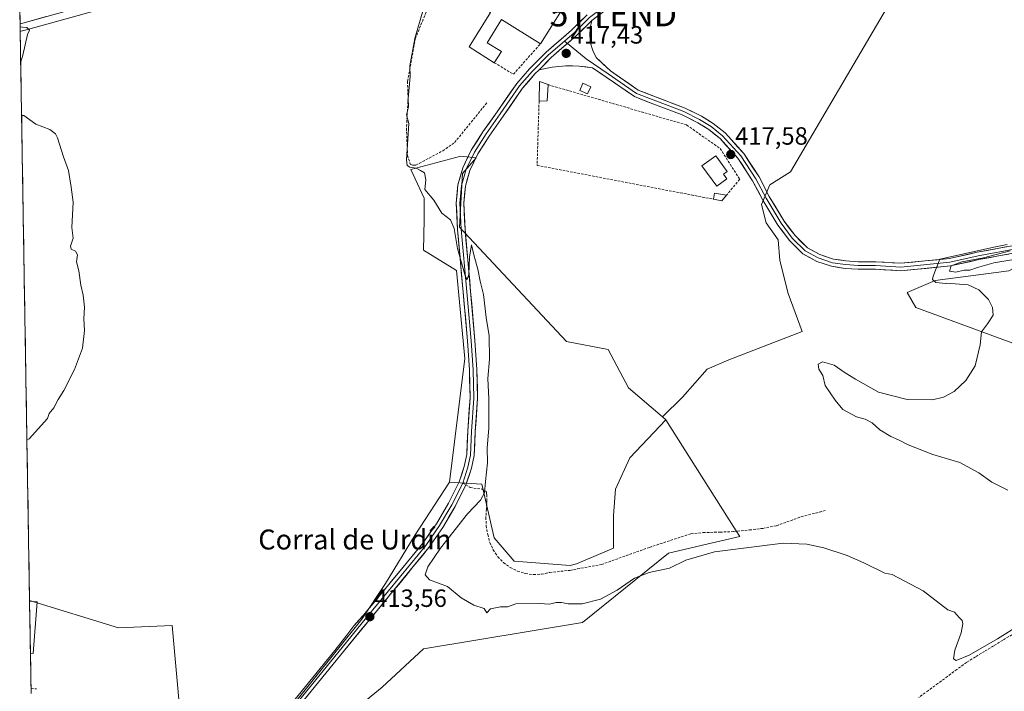
# Model space of a CAD drawing. Units: metres. Extents: x 614690 to 618157, y 4703928 to 4706301.
# Drawn here: x 614702 to 615097, y 4705261 to 4705531 of the extents above; entities that cross this region are included whole.
import ezdxf
from ezdxf.enums import TextEntityAlignment as Align

# ---------------------------------------------------------------- set-up
doc = ezdxf.new("R2010")
doc.units = ezdxf.units.M
doc.header["$MEASUREMENT"] = 0
doc.linetypes.add('TRAZOSX2', pattern=[1.5, 1, -0.5])
doc.layers.get('0').update_dxf_attribs({"lineweight": 5})
for name, color, linetype, lineweight in [('Carretera de calzada única', 19, 'Continuous', 13), ('Carretera de calzada única Cxs', 19, 'Continuous', 13), ('Carátula', 7, 'Continuous', 5), ('Corriente artificial lineal', 5, 'TRAZOSX2', 13), ('Cultivos herbáceos CxS', 92, 'Continuous', 0), ('Cultivos leñosos CxS', 92, 'Continuous', 0), ('Curva de nivel normal', 36, 'Continuous', 0), ('Edificación', 1, 'Continuous', 13), ('Edificación Cxs', 1, 'Continuous', 13), ('Edificación industrial', 135, 'Continuous', 13), ('Edificación industrial Cxs', 135, 'Continuous', 13), ('Layer 0', 7, 'Continuous', 0), ('Matorral CxS', 135, 'Continuous', 0), ('Municipio CxS', 142, 'Continuous', 0), ('Muro lineal', 1, 'TRAZOSX2', 13), ('Núcleo urbano CxS', 19, 'Continuous', 0), ('Punto de cota en terreno', 7, 'Continuous', 0), ('Rótulo de punto de cota en terreno', 19, 'Continuous', 0), ('Senda', 19, 'TRAZOSX2', 0), ('Texto cartográfico', 19, 'Continuous', 0), ('Torre de tendido puntual', 7, 'Continuous', 0)]:
    doc.layers.add(name, color=color, linetype=linetype, lineweight=lineweight)
doc.styles.add('Arial', font='txt', dxfattribs={"height": 0.2})

# ---------------------------------------------------------------- blocks, each defined once
blk = doc.blocks.new('*U180')
at = {"layer": 'Curva de nivel normal', "color": 36, "linetype": 'Continuous', "lineweight": 0}
blk.add_polyline3d([(614863.79, 4705534.87, 415), (614860.49, 4705523.34, 415), (614858.49, 4705512.42, 415), (614858.55, 4705508.12, 415), (614857.76, 4705499.36, 415), (614857.94, 4705495.91, 415), (614857.14, 4705492.69, 415), (614858.05, 4705489.33, 415), (614857.15, 4705474.68, 415), (614857.3, 4705472.46, 415), (614858.46, 4705471.69, 415), (614860.97, 4705471.28, 415), (614862.74, 4705470.41, 415), (614864.26, 4705469.46, 415), (614864.89, 4705466.69, 415), (614864.5, 4705462.84, 415), (614868.02, 4705458.45, 415), (614871.25, 4705453.29, 415), (614874.71, 4705450.62, 415), (614876.2, 4705447.11, 415), (614877.56, 4705439.06, 415), (614880.74, 4705427.71, 415), (614881.47, 4705426.61, 415), (614882.14, 4705428.65, 415), (614882.35, 4705435.6, 415), (614883.2, 4705440.53, 415), (614884.24, 4705436.04, 415), (614885.74, 4705430.81, 415), (614886.6, 4705426.05, 415), (614888.02, 4705420.59, 415), (614889.13, 4705411.47, 415), (614890.33, 4705404, 415), (614890.35, 4705394.69, 415), (614889.74, 4705386.98, 415), (614890.17, 4705378.74, 415), (614890.08, 4705366.99, 415), (614889.54, 4705359.13, 415), (614889.66, 4705353.03, 415), (614888.76, 4705345.64, 415), (614888.35, 4705341.07, 415), (614886.82, 4705338.14, 415), (614881.58, 4705332.6, 415), (614870.8, 4705318.89, 415), (614865.63, 4705311.36, 415), (614864.57, 4705308.18, 415), (614866.3, 4705306.2, 415), (614873.56, 4705303.46, 415), (614878.99, 4705298.89, 415), (614884.06, 4705295.96, 415), (614888.33, 4705294.64, 415), (614889.35, 4705292.95, 415), (614890.88, 4705294.56, 415), (614894.78, 4705295.31, 415), (614897.68, 4705295.36, 415), (614900.96, 4705296.45, 415), (614910.49, 4705296.64, 415), (614914.48, 4705296.44, 415), (614917.16, 4705297.05, 415), (614919.27, 4705297.1, 415), (614921.94, 4705296.51, 415), (614927.6, 4705296.49, 415), (614934.94, 4705298.42, 415), (614941.6, 4705302.05, 415), (614948.65, 4705306.8, 415), (614954.46, 4705309.05, 415), (614962.65, 4705310.8, 415), (614969.27, 4705314.1, 415), (614980.8, 4705317.33, 415), (615008.34, 4705320.92, 415), (615017.86, 4705320.46, 415), (615024.59, 4705318.95, 415), (615033.99, 4705315.96, 415), (615040.74, 4705312.91, 415), (615049.12, 4705308.86, 415), (615052.13, 4705308.25, 415), (615064.55, 4705301.79, 415), (615074.46, 4705294.14, 415), (615077.15, 4705293.14, 415), (615079.02, 4705291.03, 415), (615080.19, 4705289.88, 415), (615080.48, 4705288.52, 415), (615079.71, 4705284.84, 415), (615077.18, 4705277.88, 415), (615076.63, 4705274.42, 415), (615077.8, 4705273.78, 415), (615082.94, 4705275.92, 415), (615094.4, 4705282.44, 415), (615105.48, 4705289.48, 415)], dxfattribs=at)
blk = doc.blocks.new('*U188')
at = {"layer": 'Curva de nivel normal', "color": 36, "linetype": 'Continuous', "lineweight": 0}
for points in [[(614701.98, 4705528.05, 410), (614702.91, 4705527.92, 410), (614704.68, 4705527.75, 410), (614705.7, 4705526.77, 410), (614704.92, 4705525.04, 410), (614703.09, 4705516.64, 410), (614702.21, 4705514, 410)], [(614702.56, 4705492.43, 410), (614703.49, 4705492.47, 410), (614708.23, 4705489.01, 410), (614713.88, 4705486.84, 410), (614716.16, 4705485.11, 410), (614716.94, 4705483.51, 410), (614719.38, 4705475.9, 410), (614721.4, 4705470.43, 410), (614722.46, 4705463.66, 410), (614723.26, 4705457.67, 410), (614722.67, 4705447.58, 410), (614723.29, 4705443.2, 410), (614722.26, 4705440.03, 410), (614722.48, 4705438.81, 410), (614724.21, 4705437.98, 410), (614724.96, 4705436.54, 410), (614724.65, 4705433.82, 410), (614725.54, 4705430.16, 410), (614726.32, 4705424.46, 410), (614727.34, 4705420.44, 410), (614727.76, 4705415.63, 410), (614727.56, 4705410.95, 410), (614727.85, 4705406.23, 410), (614727.07, 4705399.06, 410), (614723.75, 4705390.56, 410), (614719.46, 4705382.17, 410), (614717.28, 4705378.51, 410), (614715.57, 4705375.17, 410), (614713.63, 4705372.84, 410), (614712.96, 4705370.84, 410), (614705.63, 4705362.75, 410), (614704.71, 4705362.13, 410)]]:
    blk.add_polyline3d(points, dxfattribs=at)
blk = doc.blocks.new('5PATER')
at = {"layer": 'Carátula', "linetype": 'Continuous', "lineweight": 5}
h = blk.add_hatch(color=250, dxfattribs=at)
edge = h.paths.add_edge_path()
edge.add_ellipse((0, 0.01), major_axis=(-1.33, -1.34), ratio=0.999422, start_angle=0, end_angle=360)
blk = doc.blocks.new('*U192')
at = {"layer": 'Edificación industrial', "color": 135, "linetype": 'Continuous', "lineweight": 13}
for points in [[(614705.7685, 4705297.5679, 411.205), (614708.7601, 4705297.3401, 411.3247)], [(614708.7601, 4705297.3401, 411.3247), (614707.1501, 4705276.5801, 411.6359), (614706.1125, 4705276.6691, 411.5914)]]:
    blk.add_polyline3d(points, dxfattribs=at)
blk = doc.blocks.new('5TTEND')
blk.add_text('5TTEND', height=10).set_placement((0, 0), align=Align.MIDDLE_CENTER)

msp = doc.modelspace()

# ---------------------------------------------------------------- linework, layer by layer
at = {"layer": 'Carretera de calzada única', "color": 19, "linetype": 'Continuous', "lineweight": 13}
msp.add_lwpolyline([(614990.76, 4705609.66), (614944.39, 4705596.59), (614896.3, 4705583.38), (614811.07, 4705559.64), (614703, 4705529.59), (614701.95, 4705529.3)], dxfattribs=at)
at = {"layer": 'Carretera de calzada única Cxs', "color": 19, "linetype": 'Continuous', "lineweight": 13}
msp.add_lwpolyline([(614701.85, 4705535.53), (614701.95, 4705529.3)], dxfattribs=at)
msp.add_lwpolyline([(614701.85, 4705535.53), (614701.95, 4705529.3)], dxfattribs=at)
msp.add_polyline3d([(614712.4, 4705532.2, 410.44), (614707.7, 4705530.9, 410.19), (614703, 4705529.59, 409.97), (614701.95, 4705529.3, 409.92), (614701.9, 4705532.42, 410.16)], dxfattribs=at)
at = {"layer": 'Corriente artificial lineal', "color": 5, "linetype": 'TRAZOSX2', "lineweight": 13}
msp.add_polyline3d([(615100.12, 4705284.12, 414.44), (615096.47, 4705281.89, 414.63), (615092.81, 4705279.67, 414.3), (615089.16, 4705277.45, 414.28), (615085.51, 4705275.22, 414.13), (615081.86, 4705273, 413.73), (615078.04, 4705270.19, 413.96), (615074.23, 4705267.37, 413.96), (615070.41, 4705264.55, 413.75), (615066.59, 4705261.74, 413.62), (615062.77, 4705258.92, 413.38)], dxfattribs=at)
at = {"layer": 'Cultivos herbáceos CxS', "color": 92, "linetype": 'Continuous', "lineweight": 0}
for points in [[(615107.74, 4705644.02, 418.5), (615078.37, 4705587.52, 417.51), (615063.69, 4705559.27, 416.92), (615011.29, 4705469.89, 417.57), (615002.98, 4705464.7, 418.07), (614999.64, 4705456.83, 418.2), (615001.54, 4705449.44, 418.54), (615006.35, 4705442.54, 418.59), (615006.93, 4705434.28, 419.27), (615010.25, 4705421.02, 419.13), (615015.95, 4705405.81, 419.47), (614986.44, 4705394.39, 418.62), (614977.75, 4705390.67, 418.34), (614967.83, 4705379.5, 418.09), (614959.83, 4705371.51, 417.89)], [(614829.52, 4705248.52, 409.92), (614847.26, 4705263.04, 410.42), (614863.92, 4705278.49, 411.28), (614927.72, 4705289.06, 412.47), (614962.23, 4705316.87, 415.45), (614977.73, 4705320.46, 415.19), (614990.93, 4705323.51, 415.55), (614988.25, 4705327.73, 416.76), (614961.21, 4705370.33, 418.04), (614959.83, 4705371.51, 417.89), (614967.83, 4705379.5, 418.09), (614977.75, 4705390.67, 418.34), (614986.44, 4705394.39, 418.62), (615015.95, 4705405.81, 419.47), (615010.25, 4705421.02, 419.13), (615006.93, 4705434.28, 419.27), (615006.35, 4705442.54, 418.59), (615001.54, 4705449.44, 418.54), (614999.64, 4705456.83, 418.2), (615002.98, 4705464.7, 418.07), (615011.29, 4705469.89, 417.57), (615063.69, 4705559.27, 416.92)], [(615161.14, 4705528.74, 419.97), (615151.01, 4705530.91, 419), (615136.68, 4705530.48, 418.48), (615116.71, 4705449.29, 419.48), (615111.06, 4705436.7, 420.14), (615098.91, 4705430.19, 420.13), (615069.39, 4705426.28, 419.99), (615058.1, 4705421.51, 419.88), (615061.57, 4705415.43, 419.9), (615153.61, 4705381.57, 420.33), (615167.93, 4705378.09, 419.4), (615171.41, 4705380.26, 419.21), (615180.52, 4705389.81, 418.83), (615188.77, 4705398.93, 418.46), (615195.72, 4705399.37, 418.26), (615207.44, 4705395.02, 417.95), (615217.86, 4705395.02, 418.1), (615231, 4705411.53, 418.94), (615306.06, 4705352.95, 420.5)], [(614959.83, 4705371.51, 417.89), (614946.18, 4705383.14, 416.96), (614938.05, 4705398.59, 416.9), (614921.39, 4705401.84, 416.19), (614878.35, 4705447.62, 415.22), (614879.63, 4705469.25, 415.61), (614885.07, 4705475.5, 415.86), (614878.95, 4705476.2, 415.53), (614858.77, 4705470.84, 414.83), (614864.21, 4705459.35, 414.77), (614864.21, 4705450.63, 414.55), (614863.85, 4705438.5, 414.37), (614877.19, 4705430.3, 414.97), (614880.49, 4705395.01, 414.5), (614874.35, 4705345.33, 414.1)], [(615098.91, 4705430.19, 420.13), (615069.39, 4705426.28, 419.99), (615058.1, 4705421.51, 419.88), (615061.57, 4705415.43, 419.9), (615153.61, 4705381.57, 420.33)], [(614961.21, 4705370.33, 418.04), (614988.25, 4705327.73, 416.76), (614990.93, 4705323.51, 415.55), (614977.73, 4705320.46, 415.19), (614962.23, 4705316.87, 415.45), (614927.72, 4705289.06, 412.47), (614863.92, 4705278.49, 411.28), (614847.26, 4705263.04, 410.42), (614829.52, 4705248.52, 409.92), (614784.67, 4705217.1, 411.18), (614791.8, 4705213.89, 409.99), (614801.52, 4705212.07, 408.38)], [(614874.35, 4705345.33, 414.1), (614887.36, 4705344.52, 415.27), (614892.23, 4705322.97, 416.06), (614900.36, 4705313.62, 415.97), (614922.83, 4705311.86, 416.69), (614925.37, 4705312.52, 416.86), (614940.18, 4705318.9, 417.37), (614940.18, 4705331.91, 417.86), (614941, 4705342.48, 418.47), (614946.69, 4705355.09, 418.06), (614961.21, 4705370.33, 418.04)], [(614959.83, 4705371.51, 417.89), (614961.21, 4705370.33, 418.04)], [(614959.83, 4705371.51, 417.89), (614961.21, 4705370.33, 418.04)]]:
    msp.add_polyline3d(points, dxfattribs=at)
msp.add_polyline3d([(614922.83, 4705311.86, 416.69), (614900.36, 4705313.62, 415.97), (614892.23, 4705322.97, 416.06), (614887.36, 4705344.52, 415.27), (614874.35, 4705345.33, 414.1), (614880.49, 4705395.01, 414.5), (614877.19, 4705430.3, 414.97), (614863.85, 4705438.5, 414.37), (614864.21, 4705450.63, 414.55), (614864.21, 4705459.35, 414.77), (614858.77, 4705470.84, 414.83), (614878.95, 4705476.2, 415.53), (614885.07, 4705475.5, 415.86), (614879.63, 4705469.25, 415.61), (614878.35, 4705447.62, 415.22), (614921.39, 4705401.84, 416.19), (614938.05, 4705398.59, 416.9), (614946.18, 4705383.14, 416.96), (614959.83, 4705371.51, 417.89), (614961.21, 4705370.33, 418.04), (614946.69, 4705355.09, 418.06), (614941, 4705342.48, 418.47), (614940.18, 4705331.91, 417.86), (614940.18, 4705318.9, 417.37), (614925.37, 4705312.52, 416.86), (614922.83, 4705311.86, 416.69)], close=True, dxfattribs=at)
at = {"layer": 'Cultivos leñosos CxS', "color": 92, "linetype": 'Continuous', "lineweight": 0}
for points in [[(615107.74, 4705644.02, 418.5), (615078.37, 4705587.52, 417.51), (615063.69, 4705559.27, 416.92), (615011.29, 4705469.89, 417.57), (615002.98, 4705464.7, 418.07), (614999.64, 4705456.83, 418.2), (615001.54, 4705449.44, 418.54), (615006.35, 4705442.54, 418.59), (615006.93, 4705434.28, 419.27), (615010.25, 4705421.02, 419.13), (615015.95, 4705405.81, 419.47), (614986.44, 4705394.39, 418.62), (614977.75, 4705390.67, 418.34), (614967.83, 4705379.5, 418.09), (614959.83, 4705371.51, 417.89)], [(615084.35, 4705641.78, 418.77), (615060.92, 4705631.49, 418.14), (615060.81, 4705631.45, 418.13), (615029.11, 4705619, 417.23), (615029.04, 4705618.97, 417.23), (615028.94, 4705618.94, 417.23), (615003.37, 4705610.57, 416.84), (615003.31, 4705610.55, 416.84), (614991.56, 4705606.98, 416.94), (614945.2, 4705593.7, 415.5), (614897.1, 4705580.49, 415), (614811.87, 4705556.75, 413.64), (614704.03, 4705526.77, 410.05), (614703.8, 4705526.7, 410.04), (614703.52, 4705526.63, 410.03), (614702.75, 4705526.41, 410), (614702.01, 4705526.2, 409.98)], [(615063.69, 4705559.27, 416.92), (615011.29, 4705469.89, 417.57), (615002.98, 4705464.7, 418.07), (614999.64, 4705456.83, 418.2), (615001.54, 4705449.44, 418.54), (615006.35, 4705442.54, 418.59), (615006.93, 4705434.28, 419.27), (615010.25, 4705421.02, 419.13), (615015.95, 4705405.81, 419.47), (614986.44, 4705394.39, 418.62), (614977.75, 4705390.67, 418.34), (614967.83, 4705379.5, 418.09), (614959.83, 4705371.51, 417.89), (614946.18, 4705383.14, 416.96), (614938.05, 4705398.59, 416.9), (614921.39, 4705401.84, 416.19), (614878.35, 4705447.62, 415.22), (614879.63, 4705469.25, 415.61), (614885.07, 4705475.5, 415.86), (614878.95, 4705476.2, 415.53), (614858.77, 4705470.84, 414.83), (614864.21, 4705459.35, 414.77), (614864.21, 4705450.63, 414.55), (614863.85, 4705438.5, 414.37), (614877.19, 4705430.3, 414.97), (614880.49, 4705395.01, 414.5), (614874.35, 4705345.33, 414.1), (614860.53, 4705324.19, 414.01), (614848.65, 4705304.72, 413.81), (614839.2, 4705290.32, 413.44), (614808.24, 4705251.84, 412.68)], [(614766.22, 4705252.25, 412.25), (614763, 4705287.83, 413.1), (614741.49, 4705286.83, 412.56), (614705.76, 4705297.81, 411.65), (614702.01, 4705526.2, 409.98), (614702.75, 4705526.41, 410), (614703.52, 4705526.63, 410.03), (614703.8, 4705526.7, 410.04), (614704.03, 4705526.77, 410.05), (614811.87, 4705556.75, 413.64)], [(615161.14, 4705528.74, 419.97), (615151.01, 4705530.91, 419), (615136.68, 4705530.48, 418.48), (615116.71, 4705449.29, 419.48), (615111.06, 4705436.7, 420.14), (615098.91, 4705430.19, 420.13), (615069.39, 4705426.28, 419.99), (615058.1, 4705421.51, 419.88), (615061.57, 4705415.43, 419.9), (615153.61, 4705381.57, 420.33), (615167.93, 4705378.09, 419.4), (615171.41, 4705380.26, 419.21), (615180.52, 4705389.81, 418.83), (615188.77, 4705398.93, 418.46), (615195.72, 4705399.37, 418.26), (615207.44, 4705395.02, 417.95), (615217.86, 4705395.02, 418.1), (615231, 4705411.53, 418.94), (615306.06, 4705352.95, 420.5)], [(614702.01, 4705526.2, 409.98), (614705.76, 4705297.81, 411.65)], [(614959.83, 4705371.51, 417.89), (614946.18, 4705383.14, 416.96), (614938.05, 4705398.59, 416.9), (614921.39, 4705401.84, 416.19), (614878.35, 4705447.62, 415.22), (614879.63, 4705469.25, 415.61), (614885.07, 4705475.5, 415.86), (614878.95, 4705476.2, 415.53), (614858.77, 4705470.84, 414.83), (614864.21, 4705459.35, 414.77), (614864.21, 4705450.63, 414.55), (614863.85, 4705438.5, 414.37), (614877.19, 4705430.3, 414.97), (614880.49, 4705395.01, 414.5), (614874.35, 4705345.33, 414.1)], [(615153.61, 4705381.57, 420.33), (615061.57, 4705415.43, 419.9), (615058.1, 4705421.51, 419.88), (615069.39, 4705426.28, 419.99), (615098.91, 4705430.19, 420.13)], [(614705.76, 4705297.81, 411.65), (614741.49, 4705286.83, 412.56), (614763, 4705287.83, 413.1), (614766.22, 4705252.25, 412.25), (614808.24, 4705251.84, 412.68), (614839.2, 4705290.32, 413.44), (614848.65, 4705304.72, 413.81), (614860.53, 4705324.19, 414.01), (614874.35, 4705345.33, 414.1)]]:
    msp.add_polyline3d(points, dxfattribs=at)
at = {"layer": 'Curva de nivel normal', "color": 36, "linetype": 'Continuous', "lineweight": 0}
for points in [[(615037.32, 4705386.67, 420), (615046.59, 4705381.5, 420), (615058.15, 4705378.55, 420), (615068.31, 4705378.37, 420), (615072.63, 4705379.46, 420), (615076.94, 4705381.76, 420), (615081.58, 4705386.13, 420), (615085.36, 4705391.98, 420), (615087.41, 4705400.39, 420), (615087.9, 4705405.72, 420), (615090.35, 4705408.93, 420), (615092.62, 4705412.29, 420), (615092.36, 4705415.45, 420), (615090.78, 4705418.61, 420), (615086.86, 4705422.47, 420), (615082.59, 4705424.55, 420), (615073.93, 4705425.22, 420), (615073.6, 4705425.12, 420), (615069.59, 4705425.43, 420), (615068.29, 4705426.66, 420), (615068.55, 4705428.04, 420), (615071.27, 4705434.84, 420), (615093.6, 4705439.77, 420), (615098.27, 4705440.7, 420)], [(615099.38, 4705438.17, 420), (615088.69, 4705435.34, 420), (615080.04, 4705433.7, 420), (615075.79, 4705432.18, 420), (615075.02, 4705430.07, 420), (615077.64, 4705429.55, 420), (615080.98, 4705430.43, 420), (615083.27, 4705430.47, 420), (615086.27, 4705431.54, 420), (615092.94, 4705433.37, 420), (615103.27, 4705435.15, 420)], [(615098.52, 4705342.09, 420), (615092.06, 4705345.3, 420), (615086.85, 4705349.09, 420), (615079.28, 4705353.19, 420), (615068.44, 4705356.42, 420), (615058.44, 4705360.3, 420), (615054.56, 4705362.32, 420), (615051.53, 4705363.62, 420), (615047.05, 4705366.38, 420), (615044.05, 4705369.12, 420), (615041.25, 4705370.62, 420), (615037.73, 4705371.49, 420), (615032.23, 4705374.52, 420), (615029.14, 4705378.21, 420), (615025.17, 4705384.18, 420), (615024.21, 4705388.13, 420), (615022.68, 4705390.75, 420), (615022.4, 4705392.7, 420), (615024.07, 4705393.57, 420), (615028.84, 4705392.27, 420), (615033.25, 4705389.18, 420), (615037.32, 4705386.67, 420)]]:
    msp.add_polyline3d(points, dxfattribs=at)
at = {"layer": 'Edificación', "color": 1, "linetype": 'Continuous', "lineweight": 13}
for points in [[(614913.62, 4705498.33, 417.31), (614910.32, 4705498.25, 417.12), (614910.48, 4705506.08, 416.66), (614913.92, 4705504.86, 416.95), (614913.62, 4705498.33, 417.31)], [(614931.07, 4705504.05, 417.13), (614929.8, 4705501.16, 417.17), (614926.62, 4705502.57, 417.13), (614927.91, 4705505.44, 417.07), (614931.07, 4705504.05, 417.13)], [(614985.67, 4705467.02, 417.64), (614981.62, 4705464.1, 417.63), (614975.72, 4705472.31, 417.5), (614981.32, 4705476.24, 417.55), (614985.81, 4705469.99, 417.58), (614984.31, 4705468.91, 417.6), (614985.67, 4705467.02, 417.64)], [(614985.6, 4705460.5, 417.82), (614983.66, 4705458.2, 417.84), (614980.32, 4705458.89, 417.75), (614980.8, 4705461.26, 417.68), (614985.6, 4705460.5, 417.82)]]:
    msp.add_polyline3d(points, dxfattribs=at)
at = {"layer": 'Edificación Cxs', "color": 1, "linetype": 'Continuous', "lineweight": 13}
for points in [[(614913.62, 4705498.33, 417.31), (614910.32, 4705498.25, 417.12), (614910.48, 4705506.08, 416.66), (614913.92, 4705504.86, 416.95), (614913.62, 4705498.33, 417.31)], [(614931.07, 4705504.05, 417.13), (614929.8, 4705501.16, 417.17), (614926.62, 4705502.57, 417.13), (614927.91, 4705505.44, 417.07), (614931.07, 4705504.05, 417.13)], [(614985.67, 4705467.02, 417.64), (614981.62, 4705464.1, 417.63), (614975.72, 4705472.31, 417.5), (614981.32, 4705476.24, 417.55), (614985.81, 4705469.99, 417.58), (614984.31, 4705468.91, 417.6), (614985.67, 4705467.02, 417.64)], [(614985.6, 4705460.5, 417.82), (614983.66, 4705458.2, 417.84), (614980.32, 4705458.89, 417.75), (614980.8, 4705461.26, 417.68), (614985.6, 4705460.5, 417.82)]]:
    msp.add_polyline3d(points, close=True, dxfattribs=at)
at = {"layer": 'Edificación industrial', "color": 135, "linetype": 'Continuous', "lineweight": 13}
for points in [[(614883.89, 4705565.6, 415.61), (614920.61, 4705542.58, 417.05), (614921.28, 4705543.63, 416.7), (614923.86, 4705542.01, 417.46), (614910.82, 4705521.24, 417.3), (614895.28, 4705530.99, 416.66), (614889.44, 4705521.69, 416.06), (614895.19, 4705518.1, 416.49), (614892.33, 4705513.68, 415.7), (614882.19, 4705520.06, 415.67), (614890.82, 4705533.82, 416.2), (614876.48, 4705542.83, 415.7), (614882.33, 4705552.16, 416.22), (614871.28, 4705559.08, 415.21), (614879.82, 4705572.69, 415.18), (614885.94, 4705568.85, 415.5), (614883.89, 4705565.6, 415.61)], [(614705.77, 4705297.57, 411.21), (614706.11, 4705276.67, 411.59)]]:
    msp.add_polyline3d(points, dxfattribs=at)
at = {"layer": 'Edificación industrial Cxs', "color": 135, "linetype": 'Continuous', "lineweight": 13}
for points in [[(614883.89, 4705565.6, 415.61), (614920.61, 4705542.58, 417.05), (614921.28, 4705543.63, 416.7), (614923.86, 4705542.01, 417.46), (614910.82, 4705521.24, 417.3), (614895.28, 4705530.99, 416.66), (614889.44, 4705521.69, 416.06), (614895.19, 4705518.1, 416.49), (614892.33, 4705513.68, 415.7), (614882.19, 4705520.06, 415.67), (614890.82, 4705533.82, 416.2), (614876.48, 4705542.83, 415.7), (614882.33, 4705552.16, 416.22), (614871.28, 4705559.08, 415.21), (614879.82, 4705572.69, 415.18), (614885.94, 4705568.85, 415.5), (614883.89, 4705565.6, 415.61)], [(614706.11, 4705276.67, 411.59), (614705.77, 4705297.57, 411.21), (614708.76, 4705297.34, 411.32), (614707.15, 4705276.58, 411.64), (614706.11, 4705276.67, 411.59)]]:
    msp.add_polyline3d(points, close=True, dxfattribs=at)
at = {"layer": 'Layer 0', "linetype": 'Continuous', "lineweight": 0}
for points in [[(614998.01, 4705612.08), (614997.48, 4705609.1), (614995.74, 4705602.5), (614993.09, 4705596.61), (614992.56, 4705595.64), (614989.84, 4705591), (614987.41, 4705586.55), (614980.54, 4705577.17), (614973.21, 4705566.87), (614969.62, 4705562.86), (614966.65, 4705559.31), (614962.98, 4705555.93), (614959.45, 4705552.67), (614955.3, 4705549.69), (614951.23, 4705546.77), (614941.91, 4705540.29), (614941.04, 4705539.65), (614930.55, 4705531.76), (614924.34, 4705525.67), (614920.49, 4705522.32)], [(615002.45, 4705613.42), (615000.95, 4705609.11), (614999.7, 4705606.65), (614997.72, 4705602.08), (614994.56, 4705595.91), (614993.5, 4705593.97), (614988.63, 4705585.07), (614974.89, 4705566.31), (614967.71, 4705558.3), (614960.37, 4705551.54), (614952.07, 4705545.57), (614942.75, 4705539.1), (614941.84, 4705538.43), (614931.53, 4705530.62)], [(614810.64, 4705256.14), (614828.32, 4705277.84), (614833.15, 4705283.92), (614835.9, 4705287.63), (614839.86, 4705292.03), (614857.55, 4705313.37), (614863.59, 4705320.81), (614869.07, 4705328.68), (614873.96, 4705336.92), (614878.25, 4705345.49), (614880.27, 4705351.63), (614881.3, 4705356.4), (614881.7, 4705365.81), (614882.62, 4705379.13), (614882.36, 4705390.4), (614881.57, 4705401.99), (614879.85, 4705421.56), (614877.6, 4705446.72), (614877.06, 4705457.31), (614877.74, 4705464.7), (614879.67, 4705471.44), (614883.07, 4705478.51), (614887.77, 4705485.89), (614893.47, 4705493.99), (614901.32, 4705505.29), (614906.44, 4705511.21), (614913.13, 4705517.9), (614923.32, 4705526.77), (614929.57, 4705532.9)], [(614931.53, 4705530.62), (614925.35, 4705524.57), (614915.17, 4705515.71), (614910.3, 4705510.84)], [(614931.53, 4705530.62), (614925.35, 4705524.57), (614915.17, 4705515.71), (614910.3, 4705510.84)], [(614931.53, 4705530.62), (614930.82, 4705527.63), (614930.64, 4705524.57), (614930.98, 4705521.52), (614931.83, 4705518.57), (614933.18, 4705515.81), (614938.95, 4705510.38), (614950.09, 4705502.7), (614955.95, 4705500.39), (614969.03, 4705495.44), (614975.51, 4705492.2), (614980.24, 4705489.26), (614985.01, 4705485.48), (614992.48, 4705477.2), (614998.61, 4705467.84), (615002.75, 4705460.04), (615008.73, 4705450.13), (615013.06, 4705444.26), (615018.06, 4705439.4), (615023, 4705436.71), (615028.47, 4705434.89), (615033.51, 4705434.12), (615038.48, 4705433.81), (615045.47, 4705433.81), (615055.55, 4705433.18), (615075.03, 4705435.07), (615086.23, 4705437.59), (615102.36, 4705440.62)], [(614920.49, 4705522.32), (614914.15, 4705516.81), (614907.54, 4705510.19), (614902.51, 4705504.37), (614894.7, 4705493.13), (614889.01, 4705485.06), (614884.38, 4705477.78), (614881.08, 4705470.9), (614879.23, 4705464.42), (614878.56, 4705457.28), (614879.09, 4705446.82), (614881.34, 4705421.69), (614883.06, 4705402.11), (614883.86, 4705390.47), (614884.12, 4705379.09), (614883.19, 4705365.73), (614882.8, 4705356.2), (614881.74, 4705351.31), (614879.65, 4705344.94)], [(614920.49, 4705522.32), (614921.66, 4705521.36)], [(614921.66, 4705521.36), (614929.21, 4705515.18), (614938.1, 4705509.15), (614949.38, 4705501.37), (614955.41, 4705498.99), (614968.43, 4705494.07), (614974.78, 4705490.89), (614979.38, 4705488.03), (614983.98, 4705484.38), (614991.29, 4705476.29), (614997.32, 4705467.08), (615001.45, 4705459.3), (615007.48, 4705449.3), (615011.92, 4705443.27), (615017.16, 4705438.19), (615022.4, 4705435.33), (615028.12, 4705433.42), (615033.35, 4705432.63), (615038.43, 4705432.31), (615045.42, 4705432.31), (615055.58, 4705431.68), (615075.26, 4705433.58), (615086.54, 4705436.12), (615102.57, 4705439.14)], [(615102.78, 4705437.65), (615086.84, 4705434.65), (615075.5, 4705432.1), (615055.6, 4705430.17), (615045.37, 4705430.81), (615038.39, 4705430.81), (615033.19, 4705431.14), (615027.76, 4705431.96), (615021.8, 4705433.95), (615016.26, 4705436.97), (615010.79, 4705442.28), (615006.23, 4705448.46), (615000.14, 4705458.56), (614996.03, 4705466.31), (614990.09, 4705475.37), (614982.95, 4705483.28), (614978.51, 4705486.8), (614974.04, 4705489.58), (614967.82, 4705492.69), (614954.87, 4705497.59), (614948.66, 4705500.04), (614937.26, 4705507.91), (614931.81, 4705511.61), (614926.43, 4705512.32), (614921.01, 4705512.43), (614915.61, 4705511.93), (614910.3, 4705510.84)], [(614910.3, 4705510.84), (614908.63, 4705509.17), (614903.7, 4705503.45), (614895.93, 4705492.27), (614890.26, 4705484.22), (614885.7, 4705477.05), (614882.48, 4705470.37), (614880.71, 4705464.14), (614880.07, 4705457.24), (614880.59, 4705446.93), (614882.84, 4705421.82), (614884.56, 4705402.23), (614885.35, 4705390.54), (614885.62, 4705379.06), (614884.69, 4705365.65), (614884.29, 4705356.01), (614883.2, 4705350.99), (614880.96, 4705344.24)], [(614879.65, 4705344.94), (614875.31, 4705336.26), (614870.36, 4705327.91), (614864.81, 4705319.94), (614858.69, 4705312.4), (614841.02, 4705291.07), (614829.48, 4705276.89), (614811.81, 4705255.2), (614804.4, 4705246.09), (614796.99, 4705238.9), (614791.38, 4705233.92), (614784.4, 4705227.57), (614775.72, 4705220.69), (614764.29, 4705211.91), (614739.73, 4705194.34), (614707.84, 4705171.84)], [(614880.96, 4705344.24), (614876.66, 4705335.6), (614871.65, 4705327.14), (614866.03, 4705319.07), (614859.83, 4705311.43), (614842.18, 4705290.12), (614830.64, 4705275.95), (614812.97, 4705254.25), (614805.51, 4705245.08), (614798.01, 4705237.8), (614792.38, 4705232.81), (614785.37, 4705226.43), (614776.64, 4705219.51), (614765.18, 4705210.71), (614740.6, 4705193.12), (614707.87, 4705170.03)]]:
    msp.add_lwpolyline(points, dxfattribs=at)
for points in [[(614813.59, 4705259.76, 412.8), (614816.53, 4705263.38, 412.79), (614819.48, 4705266.99, 412.91), (614822.43, 4705270.61, 412.96), (614825.37, 4705274.22, 413.06), (614828.32, 4705277.84, 413.04), (614830.73, 4705280.88, 413.16), (614833.15, 4705283.92, 413.18), (614835.9, 4705287.63, 413.3), (614837.88, 4705289.83, 413.33), (614839.86, 4705292.03, 413.43), (614842.81, 4705295.58, 413.48), (614845.75, 4705299.14, 413.63), (614848.7, 4705302.7, 413.58), (614851.65, 4705306.26, 413.75), (614854.6, 4705309.81, 413.8), (614857.55, 4705313.37, 413.82), (614860.57, 4705317.09, 413.96), (614863.59, 4705320.81, 413.94), (614866.33, 4705324.74, 414.04), (614869.07, 4705328.68, 414.02), (614871.52, 4705332.8, 414.09), (614873.96, 4705336.92, 414.05), (614876.1, 4705341.2, 414.11), (614878.25, 4705345.49, 414.09), (614879.26, 4705348.56, 414.11), (614880.27, 4705351.63, 414.21), (614881.3, 4705356.4, 414.32), (614881.5, 4705361.1, 414.34), (614881.7, 4705365.81, 414.38), (614882, 4705370.25, 414.42), (614882.31, 4705374.69, 414.45), (614882.62, 4705379.13, 414.48), (614882.53, 4705382.88, 414.44), (614882.44, 4705386.64, 414.44), (614882.36, 4705390.4, 414.49), (614882.09, 4705394.26, 414.55), (614881.83, 4705398.13, 414.55), (614881.57, 4705401.99, 414.61), (614881.14, 4705406.88, 414.61), (614880.71, 4705411.77, 414.66), (614880.28, 4705416.67, 414.73), (614879.85, 4705421.56, 414.75), (614879.47, 4705425.75, 414.75), (614879.1, 4705429.94, 414.75), (614878.72, 4705434.14, 414.78), (614878.35, 4705438.33, 414.82), (614877.97, 4705442.53, 414.81), (614877.6, 4705446.72, 414.92), (614877.42, 4705450.25, 415.04), (614877.24, 4705453.78, 415.14), (614877.06, 4705457.31, 415.24), (614877.4, 4705461, 415.29), (614877.74, 4705464.7, 415.31), (614878.71, 4705468.07, 415.33), (614879.67, 4705471.44, 415.42), (614881.37, 4705474.97, 415.57), (614883.07, 4705478.51, 415.62), (614885.42, 4705482.2, 415.74), (614887.77, 4705485.89, 415.7), (614890.62, 4705489.94, 415.83), (614893.47, 4705493.99, 415.83), (614896.09, 4705497.75, 415.95), (614898.71, 4705501.52, 416.03), (614901.32, 4705505.29, 416.25), (614903.88, 4705508.25, 416.38), (614906.44, 4705511.21, 416.52), (614909.78, 4705514.56, 416.83), (614913.13, 4705517.9, 417.09), (614916.52, 4705520.86, 417.3), (614919.92, 4705523.82, 417.49), (614923.32, 4705526.77, 417.54), (614926.45, 4705529.83, 417.63), (614929.57, 4705532.9, 417.52)], [(614934.97, 4705533.22, 417.34), (614931.53, 4705530.62, 417.56), (614931.53, 4705530.62, 417.56), (614928.44, 4705527.59, 417.63), (614925.35, 4705524.57, 417.65), (614921.96, 4705521.61, 417.56), (614918.57, 4705518.66, 417.41), (614915.17, 4705515.71, 417.15), (614912.74, 4705513.27, 416.97), (614911.9, 4705512.44, 416.9), (614910.3, 4705510.84, 416.76), (614908.63, 4705509.17, 416.6), (614906.17, 4705506.31, 416.35), (614903.7, 4705503.45, 416.2), (614901.11, 4705499.72, 416.16), (614898.52, 4705495.99, 415.97), (614895.93, 4705492.27, 415.93), (614893.1, 4705488.24, 415.86), (614890.26, 4705484.22, 415.68), (614887.98, 4705480.64, 415.73), (614885.7, 4705477.05, 415.59), (614884.09, 4705473.71, 415.49), (614882.48, 4705470.37, 415.47), (614881.6, 4705467.25, 415.32), (614880.71, 4705464.14, 415.17), (614880.39, 4705460.69, 415.14), (614880.07, 4705457.24, 415.11), (614880.24, 4705453.81, 415.04), (614880.42, 4705450.37, 415), (614880.59, 4705446.93, 414.97), (614880.96, 4705442.74, 414.95), (614881.34, 4705438.56, 414.99), (614881.71, 4705434.38, 415.02), (614882.09, 4705430.19, 415), (614882.46, 4705426.01, 414.94), (614882.84, 4705421.82, 414.87), (614883.27, 4705416.92, 414.77), (614883.7, 4705412.02, 414.67), (614884.13, 4705407.12, 414.62), (614884.56, 4705402.23, 414.58), (614884.82, 4705398.33, 414.53), (614885.09, 4705394.43, 414.55), (614885.35, 4705390.54, 414.59), (614885.44, 4705386.71, 414.6), (614885.53, 4705382.88, 414.58), (614885.62, 4705379.06, 414.54), (614885.31, 4705374.59, 414.48), (614885, 4705370.12, 414.45), (614884.69, 4705365.65, 414.42), (614884.49, 4705360.83, 414.31), (614884.29, 4705356.01, 414.21), (614883.75, 4705353.5, 414.22), (614883.2, 4705350.99, 414.26), (614882.08, 4705347.61, 414.35), (614880.96, 4705344.24, 414.34), (614878.81, 4705339.92, 414.26), (614876.66, 4705335.6, 414.25), (614874.15, 4705331.37, 414.12), (614871.65, 4705327.14, 414.11), (614868.84, 4705323.1, 414.02), (614866.03, 4705319.07, 413.88), (614862.93, 4705315.25, 414.11), (614859.83, 4705311.43, 413.91), (614856.89, 4705307.88, 413.86), (614853.95, 4705304.33, 413.69), (614851, 4705300.77, 413.57), (614848.06, 4705297.22, 413.58), (614845.12, 4705293.67, 413.46), (614842.18, 4705290.12, 413.41), (614839.29, 4705286.58, 413.27), (614836.41, 4705283.03, 413.29), (614833.53, 4705279.49, 413.13), (614830.64, 4705275.95, 413.05), (614827.7, 4705272.33, 413.07), (614824.75, 4705268.71, 412.99), (614821.81, 4705265.1, 412.93), (614818.86, 4705261.48, 412.79), (614815.91, 4705257.87, 412.77)], [(615098.79, 4705436.9, 419.97), (615094.81, 4705436.15, 419.9), (615090.82, 4705435.4, 419.83), (615086.84, 4705434.65, 419.71), (615083.06, 4705433.8, 419.8), (615079.28, 4705432.95, 419.91), (615075.5, 4705432.1, 419.96), (615070.53, 4705431.62, 419.99), (615065.55, 4705431.13, 419.77), (615060.58, 4705430.65, 419.63), (615055.6, 4705430.17, 419.54), (615052.19, 4705430.39, 419.51), (615048.78, 4705430.6, 419.49), (615045.37, 4705430.81, 419.46), (615041.88, 4705430.81, 419.39), (615038.39, 4705430.81, 419.4), (615035.79, 4705430.97, 419.38), (615033.19, 4705431.14, 419.28), (615030.48, 4705431.55, 419.25), (615027.76, 4705431.96, 419.28), (615024.78, 4705432.95, 419.17), (615021.8, 4705433.95, 419), (615019.03, 4705435.46, 418.87), (615016.26, 4705436.97, 418.83), (615013.53, 4705439.62, 418.65), (615010.79, 4705442.28, 418.6), (615008.51, 4705445.37, 418.47), (615006.23, 4705448.46, 418.41), (615004.2, 4705451.83, 418.31), (615002.17, 4705455.19, 418.13), (615000.14, 4705458.56, 418.21), (614998.08, 4705462.44, 417.98), (614996.03, 4705466.31, 417.9), (614994.05, 4705469.33, 417.74), (614992.07, 4705472.35, 417.7), (614990.09, 4705475.37, 417.7), (614987.71, 4705478.01, 417.59), (614985.33, 4705480.64, 417.59), (614982.95, 4705483.28, 417.56), (614980.73, 4705485.04, 417.55), (614978.51, 4705486.8, 417.56), (614976.28, 4705488.19, 417.49), (614974.04, 4705489.58, 417.38), (614970.93, 4705491.13, 417.43), (614967.82, 4705492.69, 417.51), (614963.5, 4705494.32, 417.33), (614959.19, 4705495.95, 417.4), (614954.87, 4705497.59, 417.48), (614951.77, 4705498.81, 417.31), (614948.66, 4705500.04, 417.4), (614944.86, 4705502.66, 417.42), (614941.06, 4705505.28, 417.22), (614937.26, 4705507.91, 417.21), (614934.53, 4705509.76, 417.15), (614931.81, 4705511.61, 417.23), (614929.12, 4705511.96, 417.19), (614926.43, 4705512.32, 417.14), (614923.72, 4705512.37, 417.14), (614921.01, 4705512.43, 417.13), (614918.31, 4705512.18, 417.08), (614915.61, 4705511.93, 417.01), (614912.96, 4705511.38, 416.87), (614910.3, 4705510.84, 416.72), (614911.9, 4705512.44, 416.9), (614912.74, 4705513.27, 416.99), (614915.17, 4705515.71, 417.15), (614918.57, 4705518.66, 417.41), (614921.96, 4705521.61, 417.56), (614925.35, 4705524.57, 417.65), (614928.44, 4705527.59, 417.63), (614931.53, 4705530.62, 417.56), (614930.82, 4705527.63, 417.55), (614930.64, 4705524.57, 417.4), (614930.98, 4705521.52, 417.29), (614931.83, 4705518.57, 417.2), (614933.18, 4705515.81, 417.23), (614936.07, 4705513.1, 417.22), (614938.95, 4705510.38, 417.2), (614942.66, 4705507.82, 417.24), (614946.37, 4705505.26, 417.32), (614950.09, 4705502.7, 417.37), (614953.02, 4705501.54, 417.3), (614955.95, 4705500.39, 417.4), (614960.31, 4705498.74, 417.54), (614964.67, 4705497.09, 417.38), (614969.03, 4705495.44, 417.41), (614972.27, 4705493.82, 417.55), (614975.51, 4705492.2, 417.44), (614977.88, 4705490.73, 417.46), (614980.24, 4705489.26, 417.6), (614982.63, 4705487.37, 417.62), (614985.01, 4705485.48, 417.59), (614987.5, 4705482.72, 417.61), (614989.99, 4705479.96, 417.59), (614992.48, 4705477.2, 417.67), (614994.52, 4705474.08, 417.59), (614996.57, 4705470.96, 417.75), (614998.61, 4705467.84, 417.86), (615000.68, 4705463.94, 418), (615002.75, 4705460.04, 418.15), (615004.74, 4705456.74, 418.2), (615006.73, 4705453.43, 418.37), (615008.73, 4705450.13, 418.4), (615010.89, 4705447.19, 418.52), (615013.06, 4705444.26, 418.64), (615015.56, 4705441.83, 418.72), (615018.06, 4705439.4, 418.87), (615020.53, 4705438.06, 418.92), (615023, 4705436.71, 418.99), (615025.73, 4705435.8, 419.1), (615028.47, 4705434.89, 419.22), (615030.99, 4705434.5, 419.31), (615033.51, 4705434.12, 419.39), (615038.48, 4705433.81, 419.52), (615041.97, 4705433.81, 419.58), (615045.47, 4705433.81, 419.58), (615048.83, 4705433.6, 419.61), (615052.19, 4705433.39, 419.64), (615055.55, 4705433.18, 419.69), (615060.42, 4705433.65, 419.79), (615065.29, 4705434.12, 419.87), (615070.16, 4705434.59, 419.89), (615075.03, 4705435.07, 419.88), (615078.76, 4705435.91, 419.85), (615082.5, 4705436.75, 419.84), (615086.23, 4705437.59, 419.9), (615090.26, 4705438.35, 419.97), (615094.3, 4705439.11, 419.96), (615098.33, 4705439.87, 419.93)]]:
    msp.add_polyline3d(points, dxfattribs=at)
at = {"layer": 'Matorral CxS', "color": 135, "linetype": 'Continuous', "lineweight": 0}
for points in [[(614961.21, 4705370.33, 418.04), (614988.25, 4705327.73, 416.76), (614990.93, 4705323.51, 415.55), (614977.73, 4705320.46, 415.19), (614962.23, 4705316.87, 415.45), (614927.72, 4705289.06, 412.47), (614863.92, 4705278.49, 411.28), (614847.26, 4705263.04, 410.42), (614829.52, 4705248.52, 409.92), (614784.67, 4705217.1, 411.18), (614791.8, 4705213.89, 409.99), (614801.52, 4705212.07, 408.38)], [(614808.24, 4705251.84, 412.68), (614839.2, 4705290.32, 413.44), (614848.65, 4705304.72, 413.81), (614860.53, 4705324.19, 414.01), (614874.35, 4705345.33, 414.1), (614887.36, 4705344.52, 415.27), (614892.23, 4705322.97, 416.06), (614900.36, 4705313.62, 415.97), (614922.83, 4705311.86, 416.69), (614925.37, 4705312.52, 416.86), (614940.18, 4705318.9, 417.37), (614940.18, 4705331.91, 417.86), (614941, 4705342.48, 418.47), (614946.69, 4705355.09, 418.06), (614961.21, 4705370.33, 418.04), (614988.25, 4705327.73, 416.76), (614990.93, 4705323.51, 415.55), (614977.73, 4705320.46, 415.19), (614962.23, 4705316.87, 415.45), (614927.72, 4705289.06, 412.47), (614863.92, 4705278.49, 411.28), (614847.26, 4705263.04, 410.42), (614829.52, 4705248.52, 409.92)], [(614874.35, 4705345.33, 414.1), (614887.36, 4705344.52, 415.27), (614892.23, 4705322.97, 416.06), (614900.36, 4705313.62, 415.97), (614922.83, 4705311.86, 416.69), (614925.37, 4705312.52, 416.86), (614940.18, 4705318.9, 417.37), (614940.18, 4705331.91, 417.86), (614941, 4705342.48, 418.47), (614946.69, 4705355.09, 418.06), (614961.21, 4705370.33, 418.04)], [(614705.76, 4705297.81, 411.65), (614741.49, 4705286.83, 412.56), (614763, 4705287.83, 413.1), (614766.22, 4705252.25, 412.25), (614808.24, 4705251.84, 412.68), (614839.2, 4705290.32, 413.44), (614848.65, 4705304.72, 413.81), (614860.53, 4705324.19, 414.01), (614874.35, 4705345.33, 414.1)], [(614706.38, 4705260.47, 411.05), (614705.76, 4705297.81, 411.65), (614741.49, 4705286.83, 412.56), (614763, 4705287.83, 413.1), (614766.22, 4705252.25, 412.25)], [(614705.76, 4705297.81, 411.65), (614706.38, 4705260.47, 411.05)]]:
    msp.add_polyline3d(points, dxfattribs=at)
at = {"layer": 'Municipio CxS', "color": 142, "linetype": 'Continuous', "lineweight": 0}
msp.add_polyline3d([(614706.37, 4705260.86, 411.05), (614706.29, 4705265.85, 411.39), (614706.21, 4705270.83, 411.49), (614706.13, 4705275.82, 411.53), (614706.04, 4705280.81, 411.81), (614705.96, 4705285.8, 412.09), (614705.88, 4705290.79, 412.01), (614705.8, 4705295.78, 411.42), (614705.72, 4705300.76, 411.09), (614705.63, 4705305.75, 411.08), (614705.55, 4705310.74, 411.06), (614705.47, 4705315.73, 411.04), (614705.39, 4705320.72, 411.04), (614705.31, 4705325.71, 411.06), (614705.22, 4705330.69, 411.09), (614705.14, 4705335.68, 411.04), (614705.06, 4705340.67, 410.8), (614704.98, 4705345.66, 410.53), (614704.89, 4705350.65, 410.34), (614704.81, 4705355.64, 410.19), (614704.73, 4705360.62, 409.98), (614704.65, 4705365.61, 409.78), (614704.57, 4705370.6, 409.63), (614704.48, 4705375.59, 409.48), (614704.4, 4705380.58, 409.33), (614704.32, 4705385.57, 409.2), (614704.24, 4705390.55, 409.09), (614704.16, 4705395.54, 409.01), (614704.07, 4705400.53, 408.96), (614703.99, 4705405.52, 408.91), (614703.91, 4705410.51, 408.88), (614703.83, 4705415.5, 408.89), (614703.75, 4705420.48, 408.95), (614703.66, 4705425.47, 409.08), (614703.58, 4705430.46, 409.21), (614703.5, 4705435.45, 409.24), (614703.42, 4705440.44, 409.2), (614703.34, 4705445.43, 409.24), (614703.25, 4705450.41, 409.21), (614703.17, 4705455.4, 409.21), (614703.09, 4705460.39, 409.24), (614703.01, 4705465.38, 409.28), (614702.92, 4705470.37, 409.31), (614702.84, 4705475.36, 409.35), (614702.76, 4705480.34, 409.41), (614702.68, 4705485.33, 409.51), (614702.6, 4705490.32, 409.75), (614702.51, 4705495.31, 410.01), (614702.43, 4705500.3, 410.04), (614702.35, 4705505.29, 410.02), (614702.27, 4705510.27, 409.99), (614702.19, 4705515.26, 409.96), (614702.1, 4705520.25, 409.93), (614702.02, 4705525.24, 409.9), (614701.94, 4705530.23, 409.99), (614701.86, 4705535.22, 410.02)], dxfattribs=at)
at = {"layer": 'Muro lineal', "color": 1, "linetype": 'TRAZOSX2', "lineweight": 13}
for points in [[(614866.1, 4705536.73, 415.26), (614860.67, 4705523.46, 415.04), (614857.5, 4705506.16, 414.71), (614857.73, 4705499.55, 414.77), (614857.07, 4705487.36, 414.61), (614857.5, 4705476.49, 414.6), (614858.62, 4705472.95, 414.76), (614859.67, 4705472.54, 414.82), (614860.89, 4705472.57, 414.92), (614871.63, 4705478.3, 415.13), (614876.42, 4705481.63, 415.36), (614889.62, 4705497.94, 415.89)], [(614892.33, 4705513.68, 415.7), (614900.01, 4705509.03, 416.12), (614910.82, 4705521.24, 417.3)], [(614913.92, 4705504.86, 416.95), (614969.55, 4705488.67, 417.35), (614982.98, 4705479.24, 417.53), (614990.85, 4705466.89, 417.61), (614985.6, 4705460.5, 417.82)], [(614910.32, 4705498.25, 417.12), (614909.53, 4705472.48, 416.94), (614980.32, 4705458.89, 417.75)], [(614706.34, 4705262.63, 411.16), (614708.61, 4705262.36, 411.22)]]:
    msp.add_polyline3d(points, dxfattribs=at)
at = {"layer": 'Núcleo urbano CxS', "color": 19, "linetype": 'Continuous', "lineweight": 0}
for points in [[(615084.35, 4705641.78, 418.77), (615060.92, 4705631.49, 418.14), (615060.81, 4705631.45, 418.13), (615029.11, 4705619, 417.23), (615029.04, 4705618.97, 417.23), (615028.94, 4705618.94, 417.23), (615003.37, 4705610.57, 416.84), (615003.31, 4705610.55, 416.84), (614991.56, 4705606.98, 416.94), (614945.2, 4705593.7, 415.5), (614897.1, 4705580.49, 415), (614811.87, 4705556.75, 413.64), (614704.03, 4705526.77, 410.05), (614703.8, 4705526.7, 410.04), (614703.52, 4705526.63, 410.03), (614702.75, 4705526.41, 410), (614702.01, 4705526.2, 409.98)], [(614811.87, 4705556.75, 413.64), (614704.03, 4705526.77, 410.05), (614703.8, 4705526.7, 410.04), (614703.52, 4705526.63, 410.03), (614702.75, 4705526.41, 410), (614702.01, 4705526.2, 409.98), (614702.01, 4705526.2, 409.98), (614701.8, 4705538.63, 410.23)], [(614701.8, 4705538.63, 410.23), (614702.01, 4705526.2, 409.98)]]:
    msp.add_polyline3d(points, dxfattribs=at)
at = {"layer": 'Senda', "color": 19, "linetype": 'TRAZOSX2', "lineweight": 0}
for points in [[(614879.65, 4705344.94), (614880.96, 4705344.24)], [(614880.96, 4705344.24), (614882.61, 4705343.18), (614887.48, 4705342.55), (614889.18, 4705341.49), (614889.28, 4705340.33), (614889.39, 4705338.21), (614889.18, 4705334.51), (614888.96, 4705331.23), (614889.07, 4705327.84), (614889.7, 4705324.35), (614890.54, 4705321.16), (614891.9, 4705318.16), (614893.75, 4705315.43), (614896.04, 4705313.05), (614898.69, 4705311.1), (614901.64, 4705309.62), (614904.79, 4705308.66), (614908.06, 4705308.25), (614911.35, 4705308.4), (614914.58, 4705309.11), (614922.72, 4705309.95), (614935.32, 4705312.28), (614954.58, 4705319.16), (614971.3, 4705324.66), (614976.17, 4705325.09), (614982.94, 4705325.3), (614988.45, 4705325.51), (614994.8, 4705326.15), (615000.09, 4705326.78), (615005.59, 4705327.84), (615015.54, 4705331.44), (615025.28, 4705333.98)]]:
    msp.add_lwpolyline(points, dxfattribs=at)

# ---------------------------------------------------------------- block references
at = {"layer": 'Curva de nivel normal', "color": 36, "linetype": 'Continuous', "lineweight": 0}
for name in ['*U188', '*U180']:
    msp.add_blockref(name, (0, 0), dxfattribs=at)
at = {"layer": 'Edificación industrial', "color": 135, "linetype": 'Continuous', "lineweight": 13}
msp.add_blockref('*U192', (0, 0), dxfattribs=at)
at = {"layer": 'Punto de cota en terreno', "linetype": 'Continuous', "lineweight": 0}
for p in [(614921.2, 4705517.4, 417.43), (614987.28, 4705476.82, 417.58), (614842.37, 4705291.33, 413.56)]:
    msp.add_blockref('5PATER', p, dxfattribs=at)
at = {"layer": 'Torre de tendido puntual', "linetype": 'Continuous', "lineweight": 0}
msp.add_blockref('5TTEND', (614940.12, 4705533.26, 416.75), dxfattribs=at)

# ---------------------------------------------------------------- texts
at = {"layer": 'Rótulo de punto de cota en terreno', "color": 19, "linetype": 'Continuous', "lineweight": 0, "style": 'Arial'}
for s, p in [('417,43', (614922.96, 4705519.16)), ('417,58', (614989.04, 4705478.58)), ('413,56', (614844.13, 4705293.09))]:
    msp.add_text(s, height=7, dxfattribs=at).set_placement(p, align=Align.BOTTOM_LEFT)
at = {"layer": 'Texto cartográfico', "color": 19, "linetype": 'Continuous', "lineweight": 0, "style": 'Arial'}
msp.add_text('Corral de Urdín', height=8, dxfattribs=at).set_placement((614836.34, 4705322.32), align=Align.MIDDLE_CENTER)

doc.saveas('drawing.dxf')
